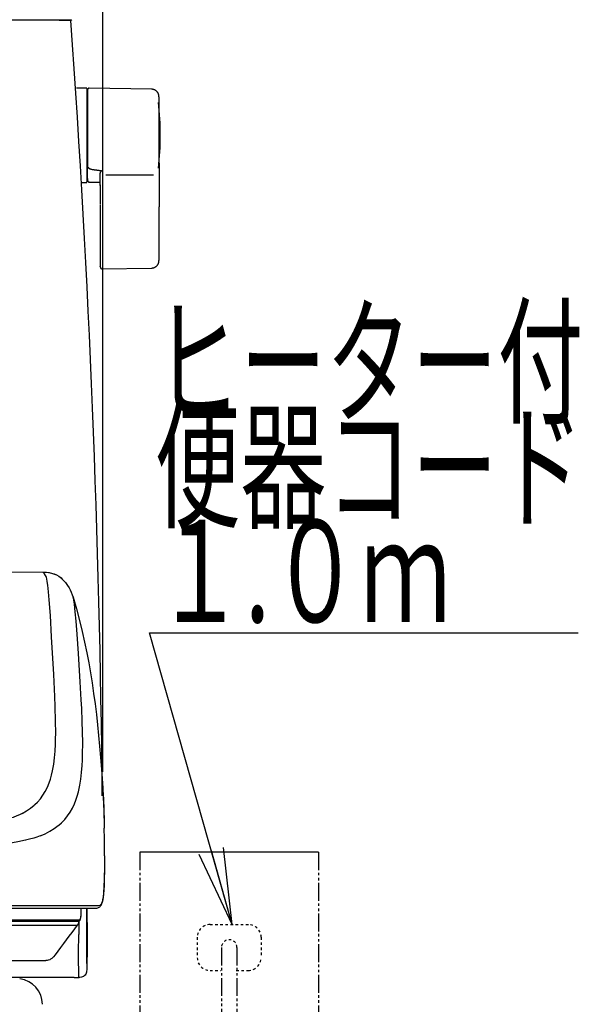
# Model space of a CAD drawing. Extents: x 0 to 1997, y 8 to 2789.
# Drawn here: x 1777 to 1997, y 860 to 1246 of the extents above; entities that cross this region are included whole.
import ezdxf
from ezdxf.enums import TextEntityAlignment as Align

# ---------------------------------------------------------------- set-up
doc = ezdxf.new("R2010")
doc.units = 0
doc.linetypes.add('EXLTYPE2', pattern=[2, 1, -1])
doc.linetypes.add('EXLTYPE4', pattern=[12, 7, -1, 1, -1, 1, -1])
doc.layers.get('0').update_dxf_attribs({"linetype": 'CONTINUOUS'})
doc.layers.get('DEFPOINTS').update_dxf_attribs({"linetype": 'CONTINUOUS'})
for name, color, linetype in [('タンク', 7, 'CONTINUOUS'), ('便器', 7, 'CONTINUOUS'), ('便座', 7, 'CONTINUOUS'), ('寸法', 7, 'CONTINUOUS')]:
    doc.layers.add(name, color=color, linetype=linetype)
doc.styles.add('EXCADDIM1', font='monotxt', dxfattribs={"width": 0.84, "bigfont": 'extfont'})
doc.styles.add('EXCADSTD', font='monotxt', dxfattribs={"bigfont": 'extfont'})
doc.styles.get("Standard").update_dxf_attribs({"font": 'monotxt', "bigfont": 'extfont'})
doc.dimstyles.new('ISO-25', dxfattribs={"dimtxt": 2.5, "dimasz": 2.5, "dimexe": 1.25, "dimexo": 0.625, "dimtad": 1, "dimtxsty": 'STANDARD', "dimcen": 2.5, "dimazin": 3, "dimtfac": 1, "dimtmove": 0, "dimatfit": 3})

# ---------------------------------------------------------------- blocks, each defined once
blk = doc.blocks.new('EX_NORM')
at = {"color": 0, "linetype": 'CONTINUOUS'}
for q in [(-1, 0.167), (-1, 0), (-1, -0.167)]:
    blk.add_line((0, 0), q, dxfattribs=at)
blk = doc.blocks.new('*D29')
at = {"layer": 'DEFPOINTS', "color": 0}
for p in [(1809.96, 1372), (1809.96, 944.49), (1409, 893.52)]:
    blk.add_point(p, dxfattribs=at)
at = {"layer": '寸法', "color": 3, "linetype": 'CONTINUOUS'}
for p, q in [((1409, 900.52), (1409, 1382)), ((1809.96, 951.49), (1809.96, 1382)), ((1439, 1372), (1779.96, 1372))]:
    blk.add_line(p, q, dxfattribs=at)
at = {"layer": '寸法', "color": 3, "xscale": 30, "yscale": 30, "zscale": 30, "rotation": 180}
blk.add_blockref('EX_NORM', (1409, 1372), dxfattribs=at)
at = {"layer": '寸法', "color": 3, "xscale": 30, "yscale": 30, "zscale": 30}
blk.add_blockref('EX_NORM', (1809.96, 1372), dxfattribs=at)
at = {"layer": '寸法', "color": 2, "insert": (1609.48, 1395.5), "char_height": 40, "attachment_point": 5, "style": 'EXCADDIM1'}
blk.add_mtext('400', dxfattribs=at)

msp = doc.modelspace()

# ---------------------------------------------------------------- linework, layer by layer
at = {"layer": 'タンク', "color": 2, "linetype": 'CONTINUOUS'}
for p, q in [((1797.446, 1246.089), (1609.501, 1246.098)), ((1793.829, 1246.089), (1795.919, 1246.089)), ((1795.919, 1246.089), (1797.446, 1246.089))]:
    msp.add_line(p, q, dxfattribs=at)
at = {"layer": 'タンク', "color": 6, "linetype": 'CONTINUOUS'}
for p, q in [((1803.494, 1219.459), (1799.694, 1219.459)), ((1803.694, 1219.259), (1803.694, 1182.659)), ((1829.034, 1219.012), (1804.58, 1219.449)), ((1804.494, 1188.257), (1804.494, 1188.038)), ((1808.894, 1187.167), (1809.494, 1187.1)), ((1811.154, 1185.462), (1829.854, 1185.462)), ((1801.744, 1182.459), (1803.494, 1182.459)), ((1804.351, 1182.631), (1808.894, 1182.548)), ((1808.894, 1173.712), (1808.894, 1161.858)), ((1831.98, 1161.861), (1831.98, 1172.958)), ((1809.464, 1148.588), (1829.151, 1148.915))]:
    msp.add_line(p, q, dxfattribs=at)
at = {"layer": 'タンク', "color": 2, "linetype": 'CONTINUOUS', "flags": 128}
msp.add_lwpolyline([(1792.786, 1246.09), (1792.787, 1246.09), (1792.79, 1246.09), (1792.796, 1246.09), (1792.803, 1246.09), (1792.811, 1246.09), (1792.821, 1246.09), (1792.831, 1246.09), (1792.843, 1246.09), (1792.854, 1246.09), (1792.867, 1246.09), (1792.879, 1246.09), (1792.898, 1246.09), (1792.917, 1246.09), (1792.936, 1246.09), (1792.954, 1246.09), (1792.972, 1246.09), (1792.99, 1246.09), (1793.009, 1246.09), (1793.027, 1246.09), (1793.046, 1246.09), (1793.066, 1246.09), (1793.085, 1246.09), (1793.121, 1246.09), (1793.159, 1246.09), (1793.197, 1246.09), (1793.237, 1246.09), (1793.277, 1246.09), (1793.317, 1246.09), (1793.357, 1246.09), (1793.397, 1246.09), (1793.435, 1246.09), (1793.472, 1246.09), (1793.508, 1246.09), (1793.528, 1246.09), (1793.547, 1246.089), (1793.565, 1246.089), (1793.584, 1246.089), (1793.602, 1246.089), (1793.621, 1246.089), (1793.639, 1246.089), (1793.658, 1246.089), (1793.677, 1246.089), (1793.696, 1246.089), (1793.716, 1246.089), (1793.731, 1246.089), (1793.745, 1246.089), (1793.759, 1246.089), (1793.773, 1246.089), (1793.786, 1246.089), (1793.798, 1246.089), (1793.808, 1246.089), (1793.817, 1246.089), (1793.823, 1246.089), (1793.827, 1246.089), (1793.829, 1246.089)], dxfattribs=at)
at = {"layer": 'タンク', "color": 6, "linetype": 'CONTINUOUS', "flags": 128}
for points in [[(1804.529, 1219.463), (1804.529, 1219.463), (1804.527, 1219.462), (1804.524, 1219.461), (1804.521, 1219.459), (1804.516, 1219.457), (1804.511, 1219.455), (1804.506, 1219.452), (1804.5, 1219.449), (1804.493, 1219.446), (1804.487, 1219.443), (1804.48, 1219.44), (1804.465, 1219.432), (1804.45, 1219.425), (1804.436, 1219.418), (1804.421, 1219.41), (1804.406, 1219.403), (1804.391, 1219.395), (1804.376, 1219.387), (1804.361, 1219.378), (1804.347, 1219.369), (1804.332, 1219.36), (1804.318, 1219.351), (1804.295, 1219.335), (1804.273, 1219.318), (1804.252, 1219.3), (1804.231, 1219.282), (1804.21, 1219.262), (1804.19, 1219.242), (1804.17, 1219.221), (1804.15, 1219.199), (1804.131, 1219.177), (1804.113, 1219.153), (1804.095, 1219.13), (1804.076, 1219.104), (1804.057, 1219.077), (1804.04, 1219.049), (1804.023, 1219.022), (1804.007, 1218.993), (1803.992, 1218.965), (1803.978, 1218.936), (1803.965, 1218.907), (1803.954, 1218.878), (1803.944, 1218.849), (1803.935, 1218.82), (1803.93, 1218.801), (1803.925, 1218.781), (1803.921, 1218.762), (1803.918, 1218.743), (1803.915, 1218.723), (1803.912, 1218.704), (1803.909, 1218.684), (1803.907, 1218.665), (1803.905, 1218.646), (1803.903, 1218.626), (1803.901, 1218.606), (1803.9, 1218.596), (1803.899, 1218.586), (1803.898, 1218.577), (1803.898, 1218.568), (1803.897, 1218.559), (1803.896, 1218.551), (1803.895, 1218.545), (1803.895, 1218.539), (1803.894, 1218.535), (1803.894, 1218.533), (1803.894, 1218.532)], [(1803.894, 1218.435), (1803.894, 1218.435), (1803.894, 1218.436), (1803.894, 1218.436), (1803.894, 1218.437), (1803.894, 1218.438), (1803.894, 1218.438), (1803.894, 1218.439), (1803.894, 1218.441), (1803.894, 1218.442), (1803.894, 1218.443), (1803.894, 1218.444), (1803.894, 1218.451), (1803.894, 1218.458), (1803.894, 1218.465), (1803.894, 1218.472), (1803.894, 1218.479), (1803.894, 1218.485), (1803.894, 1218.491), (1803.894, 1218.497), (1803.894, 1218.502), (1803.894, 1218.507), (1803.894, 1218.512), (1803.894, 1218.524), (1803.894, 1218.522), (1803.894, 1218.507), (1803.894, 1218.482), (1803.894, 1218.446), (1803.894, 1218.402), (1803.894, 1218.351), (1803.894, 1218.294), (1803.894, 1218.232), (1803.894, 1218.168), (1803.894, 1218.101), (1803.894, 1217.949), (1803.894, 1217.794), (1803.894, 1217.637), (1803.894, 1217.479), (1803.894, 1217.318), (1803.894, 1217.156), (1803.894, 1216.992), (1803.894, 1216.827), (1803.894, 1216.661), (1803.894, 1216.494), (1803.894, 1216.327), (1803.894, 1216.061), (1803.894, 1215.794), (1803.894, 1215.526), (1803.894, 1215.257), (1803.894, 1214.987), (1803.894, 1214.717), (1803.894, 1214.446), (1803.894, 1214.175), (1803.894, 1213.904), (1803.894, 1213.633), (1803.894, 1213.363), (1803.894, 1213.022), (1803.894, 1212.681), (1803.894, 1212.34), (1803.894, 1211.999), (1803.894, 1211.656), (1803.894, 1211.312), (1803.894, 1210.966), (1803.894, 1210.617), (1803.894, 1210.266), (1803.894, 1209.912), (1803.894, 1209.553), (1803.894, 1209.136), (1803.894, 1208.714), (1803.894, 1208.289), (1803.894, 1207.862), (1803.894, 1207.433), (1803.894, 1207.003), (1803.894, 1206.574), (1803.894, 1206.146), (1803.894, 1205.721), (1803.894, 1205.3), (1803.894, 1204.882), (1803.894, 1204.589), (1803.894, 1204.299), (1803.894, 1204.011), (1803.894, 1203.725), (1803.894, 1203.441), (1803.894, 1203.159), (1803.894, 1202.879), (1803.894, 1202.601), (1803.894, 1202.324), (1803.894, 1202.049), (1803.894, 1201.774), (1803.894, 1201.638), (1803.894, 1201.504), (1803.894, 1201.375), (1803.894, 1201.252), (1803.894, 1201.139), (1803.894, 1201.037), (1803.894, 1200.949), (1803.894, 1200.876), (1803.894, 1200.822), (1803.894, 1200.787), (1803.894, 1200.775)], [(1831.98, 1216.013), (1831.98, 1216.016), (1831.979, 1216.026), (1831.977, 1216.041), (1831.974, 1216.061), (1831.971, 1216.085), (1831.968, 1216.113), (1831.964, 1216.144), (1831.96, 1216.178), (1831.956, 1216.214), (1831.951, 1216.251), (1831.946, 1216.288), (1831.937, 1216.367), (1831.927, 1216.447), (1831.916, 1216.526), (1831.904, 1216.606), (1831.891, 1216.686), (1831.876, 1216.766), (1831.859, 1216.846), (1831.84, 1216.925), (1831.818, 1217.004), (1831.794, 1217.083), (1831.766, 1217.161), (1831.72, 1217.273), (1831.667, 1217.383), (1831.607, 1217.492), (1831.541, 1217.598), (1831.469, 1217.703), (1831.392, 1217.805), (1831.311, 1217.904), (1831.225, 1218), (1831.135, 1218.093), (1831.041, 1218.183), (1830.945, 1218.27), (1830.856, 1218.345), (1830.764, 1218.416), (1830.671, 1218.484), (1830.577, 1218.549), (1830.481, 1218.609), (1830.384, 1218.665), (1830.286, 1218.717), (1830.188, 1218.764), (1830.089, 1218.807), (1829.99, 1218.844), (1829.891, 1218.876), (1829.832, 1218.892), (1829.774, 1218.907), (1829.715, 1218.92), (1829.657, 1218.932), (1829.598, 1218.942), (1829.54, 1218.951), (1829.481, 1218.96), (1829.422, 1218.968), (1829.363, 1218.975), (1829.304, 1218.982), (1829.245, 1218.989), (1829.216, 1218.992), (1829.188, 1218.995), (1829.161, 1218.998), (1829.135, 1219.001), (1829.111, 1219.004), (1829.089, 1219.006), (1829.071, 1219.008), (1829.055, 1219.01), (1829.044, 1219.011), (1829.036, 1219.012), (1829.034, 1219.012)], [(1831.98, 1200.803), (1831.98, 1200.811), (1831.98, 1200.837), (1831.98, 1200.877), (1831.98, 1200.93), (1831.98, 1200.995), (1831.98, 1201.07), (1831.98, 1201.153), (1831.98, 1201.243), (1831.98, 1201.338), (1831.98, 1201.436), (1831.98, 1201.537), (1831.98, 1201.75), (1831.98, 1201.964), (1831.98, 1202.179), (1831.98, 1202.396), (1831.98, 1202.615), (1831.98, 1202.835), (1831.98, 1203.057), (1831.98, 1203.28), (1831.98, 1203.506), (1831.98, 1203.733), (1831.98, 1203.963), (1831.98, 1204.307), (1831.98, 1204.656), (1831.98, 1205.008), (1831.98, 1205.363), (1831.98, 1205.719), (1831.98, 1206.077), (1831.98, 1206.435), (1831.98, 1206.793), (1831.98, 1207.15), (1831.98, 1207.505), (1831.98, 1207.858), (1831.98, 1208.187), (1831.98, 1208.514), (1831.98, 1208.839), (1831.98, 1209.162), (1831.98, 1209.483), (1831.98, 1209.802), (1831.98, 1210.12), (1831.98, 1210.436), (1831.98, 1210.751), (1831.98, 1211.066), (1831.98, 1211.379), (1831.98, 1211.631), (1831.98, 1211.883), (1831.98, 1212.135), (1831.98, 1212.387), (1831.98, 1212.641), (1831.98, 1212.895), (1831.98, 1213.15), (1831.98, 1213.408), (1831.98, 1213.667), (1831.98, 1213.928), (1831.98, 1214.191), (1831.98, 1214.368), (1831.98, 1214.545), (1831.98, 1214.718), (1831.98, 1214.887), (1831.98, 1215.05), (1831.98, 1215.205), (1831.98, 1215.349), (1831.98, 1215.482), (1831.98, 1215.6), (1831.98, 1215.703), (1831.98, 1215.788), (1831.98, 1215.8), (1831.98, 1215.81), (1831.98, 1215.821), (1831.98, 1215.832), (1831.98, 1215.844), (1831.98, 1215.856), (1831.98, 1215.869), (1831.98, 1215.883), (1831.98, 1215.898), (1831.98, 1215.914), (1831.98, 1215.932), (1831.98, 1215.942), (1831.98, 1215.952), (1831.98, 1215.961), (1831.98, 1215.971), (1831.98, 1215.98), (1831.98, 1215.988), (1831.98, 1215.995), (1831.98, 1216.001), (1831.98, 1216.006), (1831.98, 1216.009), (1831.98, 1216.01)], [(1803.894, 1200.775), (1803.894, 1200.766), (1803.894, 1200.739), (1803.894, 1200.696), (1803.894, 1200.64), (1803.894, 1200.571), (1803.894, 1200.491), (1803.894, 1200.403), (1803.894, 1200.307), (1803.894, 1200.206), (1803.894, 1200.101), (1803.894, 1199.995), (1803.894, 1199.781), (1803.894, 1199.566), (1803.894, 1199.351), (1803.894, 1199.134), (1803.894, 1198.917), (1803.894, 1198.698), (1803.894, 1198.478), (1803.894, 1198.257), (1803.894, 1198.034), (1803.894, 1197.809), (1803.894, 1197.583), (1803.894, 1197.255), (1803.894, 1196.924), (1803.894, 1196.59), (1803.894, 1196.253), (1803.894, 1195.913), (1803.894, 1195.572), (1803.894, 1195.228), (1803.894, 1194.883), (1803.894, 1194.538), (1803.894, 1194.191), (1803.894, 1193.844), (1803.894, 1193.523), (1803.894, 1193.202), (1803.894, 1192.882), (1803.894, 1192.565), (1803.894, 1192.25), (1803.894, 1191.939), (1803.894, 1191.633), (1803.894, 1191.331), (1803.894, 1191.035), (1803.894, 1190.745), (1803.894, 1190.463), (1803.894, 1190.31), (1803.894, 1190.159), (1803.894, 1190.01), (1803.894, 1189.862), (1803.894, 1189.715), (1803.894, 1189.568), (1803.894, 1189.422), (1803.894, 1189.275), (1803.894, 1189.128), (1803.894, 1188.979), (1803.894, 1188.83), (1803.894, 1188.754), (1803.894, 1188.68), (1803.894, 1188.608), (1803.894, 1188.539), (1803.894, 1188.475), (1803.894, 1188.417), (1803.894, 1188.367), (1803.894, 1188.326), (1803.894, 1188.295), (1803.894, 1188.275), (1803.894, 1188.268)], [(1831.98, 1189.983), (1831.98, 1189.989), (1831.98, 1190.006), (1831.98, 1190.032), (1831.98, 1190.067), (1831.98, 1190.109), (1831.98, 1190.158), (1831.98, 1190.212), (1831.98, 1190.27), (1831.98, 1190.331), (1831.98, 1190.394), (1831.98, 1190.458), (1831.98, 1190.586), (1831.98, 1190.713), (1831.98, 1190.839), (1831.98, 1190.964), (1831.98, 1191.09), (1831.98, 1191.215), (1831.98, 1191.341), (1831.98, 1191.468), (1831.98, 1191.596), (1831.98, 1191.725), (1831.98, 1191.856), (1831.98, 1192.101), (1831.98, 1192.351), (1831.98, 1192.608), (1831.98, 1192.87), (1831.98, 1193.136), (1831.98, 1193.405), (1831.98, 1193.678), (1831.98, 1193.954), (1831.98, 1194.231), (1831.98, 1194.51), (1831.98, 1194.789), (1831.98, 1195.091), (1831.98, 1195.393), (1831.98, 1195.694), (1831.98, 1195.995), (1831.98, 1196.294), (1831.98, 1196.592), (1831.98, 1196.887), (1831.98, 1197.181), (1831.98, 1197.472), (1831.98, 1197.761), (1831.98, 1198.046), (1831.98, 1198.243), (1831.98, 1198.438), (1831.98, 1198.631), (1831.98, 1198.823), (1831.98, 1199.014), (1831.98, 1199.204), (1831.98, 1199.392), (1831.98, 1199.579), (1831.98, 1199.766), (1831.98, 1199.952), (1831.98, 1200.136), (1831.98, 1200.227), (1831.98, 1200.317), (1831.98, 1200.403), (1831.98, 1200.485), (1831.98, 1200.56), (1831.98, 1200.628), (1831.98, 1200.687), (1831.98, 1200.735), (1831.98, 1200.772), (1831.98, 1200.795), (1831.98, 1200.803)], [(1831.98, 1189.983), (1831.98, 1189.978), (1831.98, 1189.964), (1831.98, 1189.942), (1831.98, 1189.912), (1831.98, 1189.877), (1831.98, 1189.835), (1831.98, 1189.79), (1831.98, 1189.74), (1831.98, 1189.688), (1831.98, 1189.635), (1831.98, 1189.581), (1831.98, 1189.473), (1831.98, 1189.365), (1831.98, 1189.259), (1831.98, 1189.152), (1831.98, 1189.046), (1831.98, 1188.939), (1831.98, 1188.832), (1831.98, 1188.725), (1831.98, 1188.616), (1831.98, 1188.506), (1831.98, 1188.395), (1831.98, 1188.197), (1831.98, 1187.993), (1831.98, 1187.786), (1831.98, 1187.575), (1831.98, 1187.361), (1831.98, 1187.144), (1831.98, 1186.925), (1831.98, 1186.704), (1831.98, 1186.481), (1831.98, 1186.258), (1831.98, 1186.034), (1831.98, 1185.796), (1831.98, 1185.558), (1831.98, 1185.32), (1831.98, 1185.083), (1831.98, 1184.847), (1831.98, 1184.613), (1831.98, 1184.38), (1831.98, 1184.148), (1831.98, 1183.918), (1831.98, 1183.691), (1831.98, 1183.466), (1831.98, 1183.312), (1831.98, 1183.159), (1831.98, 1183.008), (1831.98, 1182.857), (1831.98, 1182.707), (1831.98, 1182.558), (1831.98, 1182.41), (1831.98, 1182.263), (1831.98, 1182.116), (1831.98, 1181.97), (1831.98, 1181.825), (1831.98, 1181.752), (1831.98, 1181.681), (1831.98, 1181.613), (1831.98, 1181.548), (1831.98, 1181.488), (1831.98, 1181.434), (1831.98, 1181.387), (1831.98, 1181.349), (1831.98, 1181.32), (1831.98, 1181.301), (1831.98, 1181.295)], [(1803.894, 1183.973), (1803.894, 1183.973), (1803.894, 1183.973), (1803.894, 1183.973), (1803.894, 1183.972), (1803.894, 1183.972), (1803.894, 1183.972), (1803.894, 1183.971), (1803.894, 1183.97), (1803.894, 1183.97), (1803.894, 1183.969), (1803.894, 1183.968), (1803.894, 1183.952), (1803.894, 1183.927), (1803.894, 1183.894), (1803.894, 1183.855), (1803.894, 1183.813), (1803.894, 1183.768), (1803.894, 1183.722), (1803.894, 1183.677), (1803.894, 1183.635), (1803.894, 1183.597), (1803.894, 1183.565), (1803.894, 1183.557), (1803.894, 1183.549), (1803.894, 1183.543), (1803.894, 1183.536), (1803.894, 1183.531), (1803.894, 1183.526), (1803.894, 1183.522), (1803.894, 1183.518), (1803.894, 1183.516), (1803.894, 1183.513), (1803.894, 1183.512), (1803.894, 1183.51), (1803.894, 1183.51), (1803.894, 1183.513), (1803.894, 1183.518), (1803.894, 1183.525), (1803.894, 1183.534), (1803.894, 1183.543), (1803.894, 1183.554), (1803.894, 1183.567), (1803.894, 1183.579), (1803.894, 1183.593), (1803.894, 1183.651), (1803.894, 1183.715), (1803.894, 1183.784), (1803.894, 1183.859), (1803.894, 1183.937), (1803.894, 1184.019), (1803.894, 1184.104), (1803.894, 1184.192), (1803.894, 1184.283), (1803.894, 1184.374), (1803.894, 1184.467), (1803.894, 1184.615), (1803.894, 1184.765), (1803.894, 1184.915), (1803.894, 1185.067), (1803.894, 1185.219), (1803.894, 1185.373), (1803.894, 1185.527), (1803.894, 1185.682), (1803.894, 1185.838), (1803.894, 1185.995), (1803.894, 1186.152), (1803.894, 1186.304), (1803.894, 1186.456), (1803.894, 1186.608), (1803.894, 1186.759), (1803.894, 1186.91), (1803.894, 1187.059), (1803.894, 1187.207), (1803.894, 1187.354), (1803.894, 1187.498), (1803.894, 1187.64), (1803.894, 1187.779), (1803.894, 1187.848), (1803.894, 1187.915), (1803.894, 1187.979), (1803.894, 1188.039), (1803.894, 1188.094), (1803.894, 1188.144), (1803.894, 1188.187), (1803.894, 1188.222), (1803.894, 1188.248), (1803.894, 1188.265), (1803.894, 1188.271)], [(1804.494, 1188.254), (1804.493, 1188.254), (1804.491, 1188.254), (1804.487, 1188.254), (1804.483, 1188.254), (1804.477, 1188.254), (1804.47, 1188.254), (1804.462, 1188.255), (1804.454, 1188.255), (1804.445, 1188.255), (1804.436, 1188.255), (1804.426, 1188.255), (1804.407, 1188.255), (1804.387, 1188.255), (1804.366, 1188.255), (1804.346, 1188.256), (1804.325, 1188.256), (1804.304, 1188.256), (1804.282, 1188.256), (1804.261, 1188.257), (1804.24, 1188.257), (1804.219, 1188.257), (1804.198, 1188.257), (1804.179, 1188.258), (1804.161, 1188.258), (1804.142, 1188.258), (1804.124, 1188.259), (1804.106, 1188.259), (1804.088, 1188.259), (1804.07, 1188.26), (1804.052, 1188.26), (1804.035, 1188.261), (1804.017, 1188.261), (1803.999, 1188.262), (1803.988, 1188.262), (1803.977, 1188.262), (1803.966, 1188.263), (1803.956, 1188.263), (1803.946, 1188.263), (1803.937, 1188.264), (1803.928, 1188.264), (1803.92, 1188.265), (1803.914, 1188.265), (1803.908, 1188.266), (1803.904, 1188.266), (1803.903, 1188.266), (1803.903, 1188.267), (1803.902, 1188.267), (1803.902, 1188.267), (1803.902, 1188.267), (1803.901, 1188.267), (1803.901, 1188.267), (1803.9, 1188.267), (1803.899, 1188.267), (1803.899, 1188.267), (1803.898, 1188.268), (1803.897, 1188.268), (1803.897, 1188.268), (1803.896, 1188.268), (1803.896, 1188.268), (1803.896, 1188.268), (1803.895, 1188.268), (1803.895, 1188.268), (1803.895, 1188.268), (1803.894, 1188.268), (1803.894, 1188.268), (1803.894, 1188.268)], [(1804.494, 1188.038), (1804.494, 1188.039), (1804.492, 1188.039), (1804.489, 1188.04), (1804.485, 1188.042), (1804.48, 1188.043), (1804.475, 1188.045), (1804.469, 1188.047), (1804.462, 1188.05), (1804.455, 1188.052), (1804.448, 1188.055), (1804.44, 1188.058), (1804.425, 1188.063), (1804.409, 1188.069), (1804.392, 1188.075), (1804.376, 1188.081), (1804.359, 1188.088), (1804.343, 1188.095), (1804.326, 1188.102), (1804.31, 1188.109), (1804.294, 1188.117), (1804.278, 1188.125), (1804.262, 1188.134), (1804.249, 1188.142), (1804.236, 1188.15), (1804.223, 1188.158), (1804.21, 1188.167), (1804.198, 1188.176), (1804.186, 1188.185), (1804.174, 1188.194), (1804.163, 1188.203), (1804.151, 1188.212), (1804.14, 1188.221), (1804.129, 1188.23), (1804.124, 1188.234), (1804.119, 1188.239), (1804.114, 1188.243), (1804.109, 1188.247), (1804.105, 1188.25), (1804.101, 1188.253), (1804.097, 1188.256), (1804.095, 1188.259), (1804.092, 1188.26), (1804.091, 1188.261), (1804.091, 1188.262)], [(1804.494, 1188.038), (1804.494, 1188.038), (1804.495, 1188.038), (1804.496, 1188.037), (1804.497, 1188.037), (1804.499, 1188.036), (1804.501, 1188.035), (1804.503, 1188.033), (1804.505, 1188.032), (1804.508, 1188.031), (1804.51, 1188.029), (1804.513, 1188.028), (1804.537, 1188.014), (1804.565, 1187.998), (1804.598, 1187.98), (1804.634, 1187.96), (1804.674, 1187.939), (1804.717, 1187.917), (1804.764, 1187.894), (1804.813, 1187.871), (1804.865, 1187.848), (1804.919, 1187.825), (1804.975, 1187.803), (1805.113, 1187.755), (1805.259, 1187.712), (1805.413, 1187.673), (1805.573, 1187.637), (1805.739, 1187.605), (1805.909, 1187.576), (1806.082, 1187.549), (1806.257, 1187.524), (1806.433, 1187.5), (1806.609, 1187.477), (1806.783, 1187.455), (1806.935, 1187.435), (1807.085, 1187.416), (1807.233, 1187.396), (1807.38, 1187.377), (1807.525, 1187.357), (1807.668, 1187.337), (1807.81, 1187.318), (1807.95, 1187.299), (1808.089, 1187.279), (1808.227, 1187.26), (1808.364, 1187.241), (1808.437, 1187.231), (1808.508, 1187.221), (1808.577, 1187.212), (1808.642, 1187.203), (1808.702, 1187.194), (1808.756, 1187.187), (1808.802, 1187.18), (1808.841, 1187.175), (1808.87, 1187.171), (1808.888, 1187.168), (1808.894, 1187.167)], [(1808.894, 1185.658), (1808.895, 1185.661), (1808.896, 1185.669), (1808.898, 1185.681), (1808.901, 1185.697), (1808.904, 1185.716), (1808.908, 1185.738), (1808.913, 1185.763), (1808.918, 1185.79), (1808.923, 1185.818), (1808.928, 1185.847), (1808.933, 1185.876), (1808.942, 1185.924), (1808.95, 1185.971), (1808.959, 1186.018), (1808.969, 1186.064), (1808.979, 1186.111), (1808.99, 1186.157), (1809.002, 1186.204), (1809.016, 1186.25), (1809.031, 1186.297), (1809.047, 1186.344), (1809.066, 1186.391), (1809.092, 1186.449), (1809.12, 1186.507), (1809.15, 1186.565), (1809.182, 1186.623), (1809.216, 1186.679), (1809.25, 1186.735), (1809.284, 1186.789), (1809.319, 1186.842), (1809.352, 1186.892), (1809.385, 1186.94), (1809.416, 1186.985), (1809.427, 1187.002), (1809.438, 1187.018), (1809.448, 1187.033), (1809.458, 1187.047), (1809.467, 1187.06), (1809.475, 1187.071), (1809.481, 1187.081), (1809.487, 1187.089), (1809.491, 1187.095), (1809.493, 1187.098), (1809.494, 1187.1)], [(1808.894, 1181.293), (1808.894, 1181.299), (1808.894, 1181.316), (1808.894, 1181.344), (1808.894, 1181.38), (1808.894, 1181.426), (1808.894, 1181.478), (1808.894, 1181.536), (1808.894, 1181.6), (1808.894, 1181.668), (1808.894, 1181.738), (1808.894, 1181.811), (1808.894, 1181.96), (1808.894, 1182.113), (1808.894, 1182.268), (1808.894, 1182.426), (1808.894, 1182.587), (1808.894, 1182.749), (1808.894, 1182.913), (1808.894, 1183.077), (1808.894, 1183.242), (1808.894, 1183.406), (1808.894, 1183.571), (1808.894, 1183.724), (1808.894, 1183.875), (1808.894, 1184.026), (1808.894, 1184.176), (1808.894, 1184.324), (1808.894, 1184.47), (1808.894, 1184.615), (1808.894, 1184.758), (1808.894, 1184.899), (1808.894, 1185.038), (1808.894, 1185.174), (1808.894, 1185.241), (1808.894, 1185.307), (1808.894, 1185.37), (1808.894, 1185.429), (1808.894, 1185.484), (1808.894, 1185.533), (1808.894, 1185.576), (1808.894, 1185.61), (1808.894, 1185.636), (1808.894, 1185.653), (1808.894, 1185.658)], [(1803.895, 1183.973), (1803.895, 1183.973), (1803.895, 1183.973), (1803.895, 1183.972), (1803.895, 1183.972), (1803.895, 1183.971), (1803.895, 1183.97), (1803.895, 1183.969), (1803.895, 1183.968), (1803.895, 1183.967), (1803.895, 1183.966), (1803.895, 1183.964), (1803.895, 1183.952), (1803.895, 1183.938), (1803.895, 1183.921), (1803.895, 1183.902), (1803.895, 1183.881), (1803.895, 1183.858), (1803.896, 1183.833), (1803.896, 1183.807), (1803.897, 1183.78), (1803.898, 1183.752), (1803.9, 1183.723), (1803.904, 1183.661), (1803.909, 1183.598), (1803.917, 1183.534), (1803.926, 1183.468), (1803.937, 1183.403), (1803.951, 1183.337), (1803.968, 1183.273), (1803.987, 1183.211), (1804.009, 1183.151), (1804.034, 1183.093), (1804.063, 1183.04), (1804.086, 1183.004), (1804.11, 1182.97), (1804.136, 1182.938), (1804.163, 1182.907), (1804.192, 1182.878), (1804.221, 1182.85), (1804.251, 1182.823), (1804.282, 1182.797), (1804.313, 1182.771), (1804.345, 1182.746), (1804.376, 1182.721), (1804.393, 1182.708), (1804.408, 1182.696), (1804.424, 1182.684), (1804.438, 1182.672), (1804.451, 1182.662), (1804.463, 1182.652), (1804.474, 1182.644), (1804.482, 1182.638), (1804.489, 1182.632), (1804.493, 1182.629), (1804.494, 1182.628)], [(1808.894, 1181.482), (1808.894, 1181.471), (1808.894, 1181.44), (1808.894, 1181.391), (1808.894, 1181.325), (1808.894, 1181.244), (1808.894, 1181.15), (1808.894, 1181.045), (1808.894, 1180.93), (1808.894, 1180.808), (1808.894, 1180.681), (1808.894, 1180.549), (1808.894, 1180.278), (1808.894, 1180.001), (1808.894, 1179.717), (1808.894, 1179.428), (1808.894, 1179.136), (1808.894, 1178.84), (1808.894, 1178.544), (1808.894, 1178.247), (1808.894, 1177.95), (1808.894, 1177.656), (1808.894, 1177.365), (1808.894, 1177.127), (1808.894, 1176.893), (1808.894, 1176.661), (1808.894, 1176.432), (1808.894, 1176.205), (1808.894, 1175.982), (1808.894, 1175.762), (1808.894, 1175.544), (1808.894, 1175.329), (1808.894, 1175.116), (1808.894, 1174.907), (1808.894, 1174.803), (1808.894, 1174.702), (1808.894, 1174.604), (1808.894, 1174.512), (1808.894, 1174.427), (1808.894, 1174.351), (1808.894, 1174.285), (1808.894, 1174.231), (1808.894, 1174.19), (1808.894, 1174.165), (1808.894, 1174.156)], [(1831.98, 1181.295), (1831.98, 1181.289), (1831.98, 1181.272), (1831.98, 1181.244), (1831.98, 1181.208), (1831.98, 1181.164), (1831.98, 1181.113), (1831.98, 1181.057), (1831.98, 1180.996), (1831.98, 1180.931), (1831.98, 1180.864), (1831.98, 1180.796), (1831.98, 1180.659), (1831.98, 1180.522), (1831.98, 1180.384), (1831.98, 1180.246), (1831.98, 1180.107), (1831.98, 1179.967), (1831.98, 1179.826), (1831.98, 1179.685), (1831.98, 1179.542), (1831.98, 1179.399), (1831.98, 1179.254), (1831.98, 1179.041), (1831.98, 1178.826), (1831.98, 1178.608), (1831.98, 1178.388), (1831.98, 1178.167), (1831.98, 1177.944), (1831.98, 1177.72), (1831.98, 1177.495), (1831.98, 1177.27), (1831.98, 1177.044), (1831.98, 1176.817), (1831.98, 1176.602), (1831.98, 1176.387), (1831.98, 1176.174), (1831.98, 1175.961), (1831.98, 1175.75), (1831.98, 1175.541), (1831.98, 1175.334), (1831.98, 1175.13), (1831.98, 1174.93), (1831.98, 1174.733), (1831.98, 1174.54), (1831.98, 1174.429), (1831.98, 1174.319), (1831.98, 1174.211), (1831.98, 1174.103), (1831.98, 1173.997), (1831.98, 1173.89), (1831.98, 1173.784), (1831.98, 1173.678), (1831.98, 1173.571), (1831.98, 1173.464), (1831.98, 1173.357), (1831.98, 1173.303), (1831.98, 1173.25), (1831.98, 1173.199), (1831.98, 1173.15), (1831.98, 1173.104), (1831.98, 1173.063), (1831.98, 1173.028), (1831.98, 1172.998), (1831.98, 1172.976), (1831.98, 1172.962), (1831.98, 1172.958)], [(1808.894, 1173.769), (1808.894, 1173.769), (1808.894, 1173.769), (1808.894, 1173.769), (1808.894, 1173.768), (1808.894, 1173.768), (1808.894, 1173.767), (1808.894, 1173.767), (1808.894, 1173.766), (1808.894, 1173.765), (1808.894, 1173.764), (1808.894, 1173.764), (1808.894, 1173.762), (1808.894, 1173.76), (1808.894, 1173.759), (1808.894, 1173.757), (1808.894, 1173.755), (1808.894, 1173.754), (1808.894, 1173.752), (1808.894, 1173.75), (1808.894, 1173.748), (1808.894, 1173.747), (1808.894, 1173.745), (1808.894, 1173.742), (1808.894, 1173.74), (1808.894, 1173.738), (1808.894, 1173.735), (1808.894, 1173.733), (1808.894, 1173.731), (1808.894, 1173.728), (1808.894, 1173.726), (1808.894, 1173.724), (1808.894, 1173.722), (1808.894, 1173.719), (1808.894, 1173.718), (1808.894, 1173.717), (1808.894, 1173.716), (1808.894, 1173.715), (1808.894, 1173.715), (1808.894, 1173.714), (1808.894, 1173.713), (1808.894, 1173.713), (1808.894, 1173.712), (1808.894, 1173.712), (1808.894, 1173.712)], [(1808.894, 1161.858), (1808.894, 1161.852), (1808.894, 1161.833), (1808.894, 1161.803), (1808.894, 1161.763), (1808.894, 1161.715), (1808.894, 1161.659), (1808.894, 1161.597), (1808.894, 1161.53), (1808.894, 1161.46), (1808.894, 1161.386), (1808.894, 1161.312), (1808.894, 1161.162), (1808.894, 1161.012), (1808.894, 1160.861), (1808.894, 1160.71), (1808.894, 1160.558), (1808.894, 1160.405), (1808.894, 1160.251), (1808.894, 1160.096), (1808.894, 1159.94), (1808.894, 1159.783), (1808.894, 1159.624), (1808.894, 1159.394), (1808.894, 1159.161), (1808.894, 1158.926), (1808.894, 1158.69), (1808.894, 1158.453), (1808.894, 1158.216), (1808.894, 1157.979), (1808.894, 1157.742), (1808.894, 1157.507), (1808.894, 1157.274), (1808.894, 1157.042), (1808.894, 1156.832), (1808.894, 1156.624), (1808.894, 1156.417), (1808.894, 1156.212), (1808.894, 1156.009), (1808.894, 1155.807), (1808.894, 1155.606), (1808.894, 1155.406), (1808.894, 1155.206), (1808.894, 1155.007), (1808.894, 1154.808), (1808.894, 1154.634), (1808.894, 1154.46), (1808.894, 1154.287), (1808.894, 1154.113), (1808.894, 1153.939), (1808.894, 1153.765), (1808.894, 1153.591), (1808.894, 1153.417), (1808.894, 1153.244), (1808.894, 1153.07), (1808.894, 1152.896), (1808.894, 1152.754), (1808.894, 1152.612), (1808.894, 1152.471), (1808.894, 1152.329), (1808.894, 1152.187), (1808.894, 1152.045), (1808.894, 1151.903), (1808.894, 1151.761), (1808.894, 1151.618), (1808.894, 1151.476), (1808.894, 1151.334), (1808.894, 1151.228), (1808.894, 1151.123), (1808.894, 1151.017), (1808.894, 1150.912), (1808.894, 1150.806), (1808.894, 1150.701), (1808.894, 1150.596), (1808.894, 1150.491), (1808.894, 1150.387), (1808.894, 1150.282), (1808.894, 1150.179), (1808.894, 1150.117), (1808.894, 1150.056), (1808.894, 1149.996), (1808.894, 1149.937), (1808.894, 1149.879), (1808.894, 1149.822), (1808.894, 1149.766), (1808.894, 1149.713), (1808.894, 1149.661), (1808.894, 1149.612), (1808.894, 1149.565), (1808.894, 1149.549), (1808.894, 1149.534), (1808.894, 1149.52), (1808.894, 1149.507), (1808.894, 1149.496), (1808.894, 1149.487), (1808.894, 1149.48), (1808.894, 1149.475), (1808.894, 1149.474), (1808.894, 1149.476), (1808.894, 1149.481), (1808.894, 1149.488), (1808.894, 1149.498), (1808.894, 1149.509), (1808.894, 1149.523), (1808.894, 1149.537), (1808.894, 1149.553), (1808.894, 1149.57), (1808.894, 1149.587), (1808.894, 1149.604), (1808.894, 1149.622), (1808.894, 1149.639), (1808.894, 1149.645), (1808.894, 1149.652), (1808.894, 1149.658), (1808.894, 1149.664), (1808.894, 1149.669), (1808.894, 1149.674), (1808.894, 1149.678), (1808.894, 1149.682), (1808.894, 1149.684), (1808.894, 1149.686), (1808.894, 1149.686)], [(1831.98, 1151.913), (1831.98, 1151.913), (1831.98, 1151.915), (1831.98, 1151.917), (1831.98, 1151.919), (1831.98, 1151.922), (1831.98, 1151.926), (1831.98, 1151.93), (1831.98, 1151.935), (1831.98, 1151.939), (1831.98, 1151.945), (1831.98, 1151.95), (1831.98, 1151.981), (1831.98, 1152.017), (1831.98, 1152.056), (1831.98, 1152.098), (1831.98, 1152.143), (1831.98, 1152.191), (1831.98, 1152.24), (1831.98, 1152.291), (1831.98, 1152.343), (1831.98, 1152.396), (1831.98, 1152.449), (1831.98, 1152.536), (1831.98, 1152.622), (1831.98, 1152.708), (1831.98, 1152.793), (1831.98, 1152.878), (1831.98, 1152.963), (1831.98, 1153.047), (1831.98, 1153.132), (1831.98, 1153.216), (1831.98, 1153.3), (1831.98, 1153.385), (1831.98, 1153.499), (1831.98, 1153.613), (1831.98, 1153.727), (1831.98, 1153.842), (1831.98, 1153.956), (1831.98, 1154.071), (1831.98, 1154.185), (1831.98, 1154.299), (1831.98, 1154.414), (1831.98, 1154.528), (1831.98, 1154.643), (1831.98, 1154.783), (1831.98, 1154.923), (1831.98, 1155.063), (1831.98, 1155.203), (1831.98, 1155.343), (1831.98, 1155.483), (1831.98, 1155.622), (1831.98, 1155.762), (1831.98, 1155.902), (1831.98, 1156.042), (1831.98, 1156.182), (1831.98, 1156.343), (1831.98, 1156.503), (1831.98, 1156.664), (1831.98, 1156.825), (1831.98, 1156.987), (1831.98, 1157.15), (1831.98, 1157.313), (1831.98, 1157.478), (1831.98, 1157.645), (1831.98, 1157.812), (1831.98, 1157.982), (1831.98, 1158.168), (1831.98, 1158.356), (1831.98, 1158.546), (1831.98, 1158.736), (1831.98, 1158.927), (1831.98, 1159.118), (1831.98, 1159.309), (1831.98, 1159.499), (1831.98, 1159.688), (1831.98, 1159.876), (1831.98, 1160.061), (1831.98, 1160.189), (1831.98, 1160.316), (1831.98, 1160.441), (1831.98, 1160.566), (1831.98, 1160.69), (1831.98, 1160.813), (1831.98, 1160.936), (1831.98, 1161.058), (1831.98, 1161.179), (1831.98, 1161.3), (1831.98, 1161.421), (1831.98, 1161.481), (1831.98, 1161.54), (1831.98, 1161.597), (1831.98, 1161.65), (1831.98, 1161.7), (1831.98, 1161.745), (1831.98, 1161.784), (1831.98, 1161.816), (1831.98, 1161.84), (1831.98, 1161.855), (1831.98, 1161.861)], [(1829.03, 1148.913), (1829.033, 1148.913), (1829.042, 1148.915), (1829.056, 1148.916), (1829.075, 1148.919), (1829.098, 1148.922), (1829.125, 1148.925), (1829.154, 1148.929), (1829.186, 1148.933), (1829.219, 1148.938), (1829.253, 1148.942), (1829.289, 1148.947), (1829.359, 1148.956), (1829.429, 1148.965), (1829.499, 1148.975), (1829.569, 1148.986), (1829.639, 1148.998), (1829.708, 1149.01), (1829.778, 1149.025), (1829.847, 1149.041), (1829.916, 1149.059), (1829.984, 1149.079), (1830.053, 1149.102), (1830.156, 1149.142), (1830.259, 1149.187), (1830.361, 1149.239), (1830.461, 1149.296), (1830.56, 1149.357), (1830.658, 1149.424), (1830.753, 1149.495), (1830.846, 1149.57), (1830.938, 1149.648), (1831.027, 1149.73), (1831.113, 1149.815), (1831.196, 1149.903), (1831.277, 1149.993), (1831.354, 1150.086), (1831.427, 1150.18), (1831.496, 1150.277), (1831.561, 1150.375), (1831.621, 1150.475), (1831.677, 1150.577), (1831.726, 1150.679), (1831.771, 1150.783), (1831.809, 1150.887), (1831.83, 1150.956), (1831.849, 1151.025), (1831.866, 1151.094), (1831.881, 1151.163), (1831.894, 1151.233), (1831.906, 1151.303), (1831.916, 1151.373), (1831.926, 1151.443), (1831.935, 1151.513), (1831.943, 1151.583), (1831.951, 1151.654), (1831.955, 1151.689), (1831.959, 1151.724), (1831.963, 1151.757), (1831.966, 1151.789), (1831.97, 1151.818), (1831.973, 1151.845), (1831.975, 1151.868), (1831.977, 1151.886), (1831.979, 1151.901), (1831.98, 1151.91), (1831.98, 1151.913)], [(1808.975, 1149.348), (1808.975, 1149.347), (1808.976, 1149.345), (1808.976, 1149.342), (1808.977, 1149.338), (1808.978, 1149.333), (1808.978, 1149.328), (1808.979, 1149.321), (1808.981, 1149.314), (1808.982, 1149.306), (1808.983, 1149.298), (1808.984, 1149.29), (1808.989, 1149.261), (1808.994, 1149.229), (1809, 1149.195), (1809.007, 1149.16), (1809.015, 1149.124), (1809.025, 1149.087), (1809.035, 1149.051), (1809.047, 1149.015), (1809.061, 1148.979), (1809.077, 1148.945), (1809.094, 1148.914), (1809.111, 1148.887), (1809.13, 1148.863), (1809.15, 1148.84), (1809.172, 1148.818), (1809.195, 1148.797), (1809.218, 1148.777), (1809.243, 1148.758), (1809.269, 1148.739), (1809.295, 1148.721), (1809.322, 1148.703), (1809.35, 1148.684), (1809.369, 1148.672), (1809.388, 1148.659), (1809.407, 1148.647), (1809.424, 1148.635), (1809.441, 1148.624), (1809.456, 1148.614), (1809.468, 1148.606), (1809.479, 1148.599), (1809.487, 1148.593), (1809.492, 1148.59), (1809.494, 1148.589)]]:
    msp.add_lwpolyline(points, dxfattribs=at)
at = {"layer": 'タンク', "color": 2, "linetype": 'CONTINUOUS'}
for centre, radius, start, end in [((1797.446, 1245.789), 0.3, 3.99655, 90), ((-3147.865, 893.52), 4957.862, 0.56119, 4.075973)]:
    msp.add_arc(centre, radius, start, end, dxfattribs=at)
at = {"layer": 'タンク', "color": 6, "linetype": 'CONTINUOUS'}
for centre, radius, start, end in [((1803.494, 1219.259), 0.2, 0, 90), ((1713.266, 1200.96), 119.214, 353.78795, 6.21205), ((1803.494, 1182.659), 0.2, 270, 0)]:
    msp.add_arc(centre, radius, start, end, dxfattribs=at)
at = {"layer": '便器', "color": 6, "linetype": 'CONTINUOUS'}
msp.add_line((1894.499, 920), (1824.499, 920), dxfattribs=at)
at = {"layer": '便器', "color": 6, "linetype": 'EXLTYPE4'}
for p, q in [((1824.499, 920), (1824.499, 796)), ((1894.499, 920), (1894.499, 796))]:
    msp.add_line(p, q, dxfattribs=at)
at = {"layer": '便器', "color": 3, "linetype": 'EXLTYPE2'}
for p, q in [((1851.999, 891.7), (1866.999, 891.7)), ((1846.999, 886.7), (1846.999, 878.7)), ((1871.999, 886.7), (1871.999, 878.7)), ((1851.999, 873.7), (1856.147, 873.7)), ((1862.265, 873.7), (1866.999, 873.7))]:
    msp.add_line(p, q, dxfattribs=at)
at = {"layer": '便器', "color": 3, "linetype": 'EXLTYPE4'}
for p, q in [((1856.446, 882.7), (1856.446, 796)), ((1862.552, 882.7), (1862.552, 796))]:
    msp.add_line(p, q, dxfattribs=at)
at = {"layer": '便器', "color": 3, "linetype": 'EXLTYPE2'}
for centre, radius, start, end in [((1851.999, 886.7), 5, 90, 180), ((1866.999, 886.7), 5, 0, 90), ((1859.499, 882.7), 3.053, 0, 180), ((1851.999, 878.7), 5, 180, 270), ((1866.999, 878.7), 5, 270, 0)]:
    msp.add_arc(centre, radius, start, end, dxfattribs=at)
at = {"layer": '便器', "color": 2, "linetype": 'CONTINUOUS'}
msp.add_arc((1776.282, 860.44), 10, 0, 83.60101, dxfattribs=at)
at = {"layer": '便座', "color": 6, "linetype": 'CONTINUOUS'}
for p, q in [((1768.653, 1029.854), (1786.447, 1029.821)), ((1768.667, 1029.854), (1786.449, 1029.822)), ((1786.447, 1029.821), (1786.449, 1029.822)), ((1794.032, 1027.076), (1794.057, 1027.051)), ((1809.922, 945.194), (1809.965, 944.49)), ((1778.379, 935.238), (1778.373, 935.234)), ((1779.641, 924.448), (1779.643, 924.448)), ((1794.167, 899.044), (1744.543, 899.043)), ((1807.652, 899.044), (1794.167, 899.044)), ((1793.19, 898), (1743.739, 898)), ((1806.655, 898), (1793.19, 898)), ((1803.637, 896.585), (1803.637, 898)), ((1803.637, 898), (1803.637, 896.585)), ((1803.637, 876.472), (1803.637, 896.585)), ((1803.637, 896.585), (1803.637, 874)), ((1800.575, 893.416), (1609.501, 893.416)), ((1800.276, 893.1), (1609.501, 893.1)), ((1799.614, 891.264), (1799.481, 891.264)), ((1799.67, 893.1), (1799.611, 893.1)), ((1800.221, 892.925), (1800.091, 892.924)), ((1803.824, 892.49), (1803.824, 878.88)), ((1800.486, 880.788), (1800.498, 887.796)), ((1700.083, 877.6), (1787.575, 877.6)), ((1787.774, 877.601), (1787.564, 877.601)), ((1787.634, 877.601), (1787.575, 877.601)), ((1803.637, 876.472), (1803.637, 873.97)), ((1789.501, 871), (1769.501, 871)), ((1797.667, 871), (1789.501, 871)), ((1798.669, 871), (1797.667, 871)), ((1798.669, 871), (1800.638, 871)), ((1799.169, 871), (1800.667, 871)), ((1800.638, 871), (1800.637, 871.004)), ((1800.668, 871), (1800.715, 871.001))]:
    msp.add_line(p, q, dxfattribs=at)
at = {"layer": '便座', "color": 6, "linetype": 'CONTINUOUS', "flags": 128}
for points in [[(1783.305, 938.68), (1784.303, 939.649), (1785.461, 940.961), (1786.494, 942.363), (1787.409, 943.861), (1788.213, 945.459), (1788.912, 947.163), (1789.419, 948.669), (1789.861, 950.254), (1790.241, 951.922), (1790.488, 953.229), (1790.703, 954.585), (1791.003, 957.014), (1791.223, 959.591), (1791.371, 962.316), (1791.439, 964.457), (1791.472, 966.682), (1791.449, 971.382), (1791.299, 977.084), (1791.14, 981.107), (1790.719, 989.658), (1789.888, 1004.421), (1789.384, 1012.733), (1788.944, 1018.912), (1788.671, 1022.091), (1788.394, 1024.726), (1788.204, 1026.145), (1788.02, 1027.174), (1787.889, 1027.704), (1787.761, 1028.074), (1787.516, 1028.507), (1787.054, 1029.12), (1786.447, 1029.821)], [(1786.447, 1029.821), (1787.937, 1029.751), (1788.668, 1029.66), (1789.38, 1029.531), (1790.269, 1029.303), (1791.077, 1029.022), (1791.825, 1028.685), (1792.658, 1028.203), (1793.392, 1027.662), (1794.032, 1027.076)], [(1786.449, 1029.822), (1787.939, 1029.751), (1788.899, 1029.623), (1789.809, 1029.431), (1790.855, 1029.108), (1791.784, 1028.706), (1792.748, 1028.144), (1793.562, 1027.518), (1794.032, 1027.076)], [(1794.057, 1027.051), (1794.674, 1026.39), (1795.261, 1025.702), (1796.134, 1024.561), (1796.744, 1023.632), (1797.175, 1022.851), (1797.597, 1021.945), (1797.995, 1020.925), (1798.32, 1019.923)], [(1792.685, 930.648), (1793.764, 931.601), (1795.014, 932.884), (1796.141, 934.26), (1797.152, 935.732), (1798.05, 937.307), (1798.842, 938.988), (1799.425, 940.472), (1799.939, 942.036), (1800.389, 943.679), (1800.686, 944.966), (1800.95, 946.3), (1801.333, 948.721), (1801.626, 951.285), (1801.838, 953.994), (1801.948, 956.119), (1802.02, 958.324), (1802.059, 962.971), (1802, 967.098), (1801.872, 971.432), (1801.67, 976.346), (1801.505, 979.747), (1801.12, 986.834), (1800.464, 997.903), (1799.953, 1005.491), (1799.546, 1010.525), (1799.18, 1014.276), (1798.821, 1017.244), (1798.561, 1018.878), (1798.32, 1019.922)], [(1798.32, 1019.922), (1799.61, 1015.406), (1800.801, 1010.879), (1801.844, 1006.582), (1802.808, 1002.276), (1803.659, 998.147), (1804.414, 994.181), (1805.097, 990.298), (1805.728, 986.411), (1806.343, 982.284), (1806.907, 978.157), (1807.421, 974.033), (1807.889, 969.917), (1808.32, 965.746), (1808.71, 961.591), (1809.085, 957.16), (1809.435, 952.566), (1809.922, 945.194)], [(1809.965, 944.49), (1810.165, 940.737), (1810.32, 936.971), (1810.517, 929.434)], [(1809.965, 944.49), (1810.248, 938.842), (1810.436, 933.179), (1810.518, 929.404)], [(1778.379, 935.238), (1780.1, 936.25), (1781.669, 937.331), (1783.091, 938.488), (1783.305, 938.68)], [(1778.372, 935.234), (1777.321, 934.708), (1776.207, 934.231), (1774.753, 933.693), (1773.207, 933.187), (1770.117, 932.281), (1766.597, 931.35), (1764.607, 930.869), (1762.471, 930.393)], [(1787.39, 927.277), (1789.228, 928.26), (1790.914, 929.319), (1792.452, 930.458), (1792.685, 930.648)], [(1785.388, 926.405), (1784.152, 925.96), (1782.858, 925.552), (1781.275, 925.117), (1779.615, 924.716)], [(1779.615, 924.716), (1776.624, 924.084), (1774.505, 923.675), (1769.96, 922.837)], [(1810.612, 918.593), (1810.578, 912.818), (1810.512, 909.46), (1810.407, 906.582), (1810.258, 904.208), (1810.06, 902.322), (1809.94, 901.547), (1809.805, 900.871), (1809.65, 900.284), (1809.471, 899.771), (1809.258, 899.32), (1809.074, 899.026), (1808.861, 898.761), (1808.619, 898.532), (1808.353, 898.346), (1807.871, 898.132), (1807.415, 898.034), (1806.828, 898.001), (1806.655, 898)], [(1810.61, 918.637), (1810.586, 913.727), (1810.528, 910.216), (1810.429, 907.165), (1810.323, 905.196), (1810.188, 903.539), (1810.042, 902.325), (1809.873, 901.343), (1809.666, 900.534), (1809.43, 899.94), (1809.272, 899.671), (1809.104, 899.462), (1808.926, 899.306), (1808.737, 899.194), (1808.326, 899.076), (1808.111, 899.053), (1807.652, 899.044)], [(1801.337, 898), (1801.342, 896.191), (1801.313, 895.449), (1801.221, 894.551), (1801.09, 893.989), (1800.913, 893.617), (1800.807, 893.502), (1800.69, 893.436), (1800.575, 893.416)], [(1801.342, 896.297), (1801.316, 895.295), (1801.228, 894.37), (1801.106, 893.794), (1800.978, 893.449), (1800.892, 893.294)], [(1800.091, 892.924), (1793.983, 892.916), (1784.042, 892.946), (1766.526, 892.937), (1748.631, 892.929), (1725.335, 892.985), (1682.06, 893.063), (1631.843, 893.088), (1609.501, 893.091)], [(1799.481, 891.264), (1793.455, 891.268), (1761.311, 891.261), (1719.938, 891.233), (1661.191, 891.206), (1611.7, 891.202), (1609.501, 891.202)], [(1799.614, 891.264), (1799.732, 891.283), (1799.838, 891.341), (1799.942, 891.448)], [(1800.621, 893.063), (1800.482, 892.511), (1800.276, 891.993), (1799.942, 891.448)], [(1800.892, 893.294), (1800.712, 893.108), (1800.472, 893.037)], [(1791.228, 879.85), (1790.563, 879.035), (1789.934, 878.417), (1789.493, 878.089), (1789.16, 877.903), (1788.594, 877.699), (1788.104, 877.612), (1787.72, 877.6)], [(1800.637, 871.004), (1800.586, 871.106), (1800.553, 871.416), (1800.526, 872.592), (1800.486, 878.283), (1800.486, 880.788)], [(1803.637, 873.97), (1803.612, 873.452), (1803.541, 872.997), (1803.421, 872.585), (1803.247, 872.209), (1803, 871.857), (1802.691, 871.564), (1802.325, 871.334), (1802, 871.197), (1801.652, 871.099), (1800.903, 871.005), (1800.667, 871)]]:
    msp.add_lwpolyline(points, dxfattribs=at)
at = {"layer": '便座', "color": 6, "linetype": 'CONTINUOUS'}
for centre, radius, start, end in [((1775.801, 951.255), 26.635, 291.09621, 292.68267), ((1776.79, 948.918), 24.098, 292.65625, 296.09356), ((1191.177, 918.663), 619.434, 359.997606, 0.996352), ((4838.795, -1401.27), 3806.728, 142.966596, 143.185026), ((1800.031, 893.334), 0.45, 294.83476, 318.74977), ((1800.276, 893.4), 0.3, 270.06447, 3.05621), ((1800.273, 892.922), 0.178, 56.05765, 88.87217), ((1800.479, 893.22), 0.184, 234.5717, 267.75407), ((4612.003, 882.671), 2811.51, 179.797531, 179.895558), ((1803.324, 892.49), 0.5, 359.99157, 50.92607), ((1770.501, 881.863), 33.456, 352.07795, 354.88518)]:
    msp.add_arc(centre, radius, start, end, dxfattribs=at)

# ---------------------------------------------------------------- texts
at = {"layer": '便器', "color": 2, "linetype": 'CONTINUOUS', "style": 'EXCADSTD'}
for s, width, p, p2 in [('ヒーター付', 1.013793, (1830.286, 1092.177), (1998.286, 1092.177)), ('便器コード', 1.013793, (1830.286, 1051.177), (1998.286, 1051.177)), ('１.０ｍ', 0.998361, (1830.286, 1010.177), (1946.286, 1010.177))]:
    msp.add_text(s, height=40, dxfattribs=dict(at, width=width)).set_placement(p, p2, align=Align.FIT)

# ---------------------------------------------------------------- dimensions: what is measured, and where the dimension line sits
at = {"layer": '寸法', "color": 3, "linetype": 'CONTINUOUS'}
dim = msp.add_linear_dim(base=(1809.965, 1372), p1=(1409.005, 893.52), p2=(1809.965, 944.49), text='400', dimstyle='ISO-25', override={"dimtxt": 40, "dimasz": 30, "dimexe": 10, "dimexo": 7, "dimgap": 0, "dimtad": 1, "dimjust": 0, "dimtih": 0, "dimtoh": 0, "dimdec": 0, "dimzin": 0, "dimlunit": 2, "dimtxsty": 'EXCADDIM1', "dimblk1": 'EX_NORM', "dimblk2": 'EX_NORM', "dimsah": 1, "dimse1": 0, "dimse2": 0, "dimclrd": 3, "dimclre": 3, "dimclrt": 2, "dimtmove": 2}, dxfattribs=at)
dim.commit()
dim.dimension.update_dxf_attribs({"geometry": '*D29', "text_midpoint": (1609.485, 1395.5), "dimtype": 160})

# ---------------------------------------------------------------- leaders
at = {"layer": '便器', "color": 6, "linetype": 'CONTINUOUS'}
msp.add_leader([(1860.68, 891.7), (1828.275, 1006), (1996.275, 1006)], dimstyle='ISO-25', override={"dimasz": 30, "dimldrblk": 'EX_NORM'}, dxfattribs=at)

doc.saveas('drawing.dxf')
